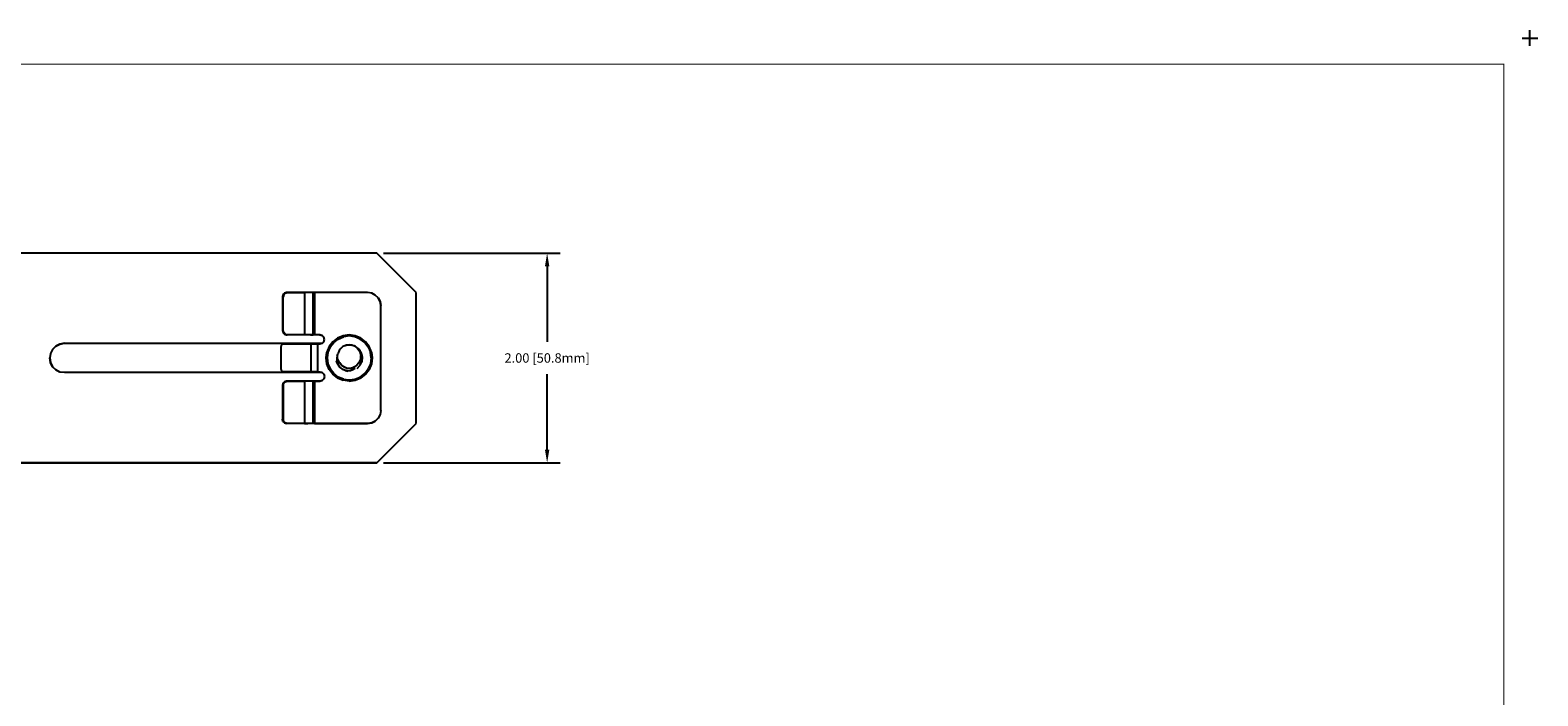
# Model space of a CAD drawing. Extents: x -0.1 to 22.1, y -0.1 to 17.1.
# Drawn here: x 7.7 to 22.1, y 10.7 to 17.1 of the extents above; entities that cross this region are included whole.
import ezdxf

# ---------------------------------------------------------------- set-up
doc = ezdxf.new("R2010")
doc.units = 0
doc.header["$MEASUREMENT"] = 0
doc.header["$PDMODE"] = 2
doc.header["$PDSIZE"] = 0.075
doc.layers.get('Defpoints').update_dxf_attribs({"linetype": 'CONTINUOUS'})
for name, color, linetype in [('Dimension', 6, 'CONTINUOUS'), ('Object', 5, 'CONTINUOUS'), ('Title Block', 3, 'CONTINUOUS')]:
    doc.layers.add(name, color=color, linetype=linetype)
doc.styles.get("Standard").update_dxf_attribs({"font": 'technic_.ttf'})
doc.dimstyles.get("Standard").update_dxf_attribs({"dimtxt": 0.09, "dimasz": 0.125, "dimexe": 0.125, "dimexo": 0.0625, "dimgap": 0.09, "dimtad": 0, "dimtih": 1, "dimtoh": 1, "dimzin": 0, "dimdsep": 46, "dimtxsty": 'STANDARD', "dimcen": 0.09, "dimadec": 0, "dimazin": 0, "dimtfac": 1, "dimtofl": 0, "dimtmove": 0, "dimatfit": 3, "dimfxl": 1, "dimtolj": 1, "dimtzin": 0, "dimarcsym": 0})

# ---------------------------------------------------------------- blocks, each defined once
blk = doc.blocks.new('*D0')
at = {"layer": 'Defpoints', "color": 0}
for p in [(10.985, 14.945), (10.985, 12.945), (12.611, 12.945)]:
    blk.add_point(p, dxfattribs=at)
at = {"layer": 'Dimension', "color": 0, "lineweight": -2}
for p, q in [((11.047, 14.945), (12.736, 14.945)), ((12.611, 14.82), (12.611, 14.098)), ((12.611, 13.07), (12.611, 13.792)), ((11.047, 12.945), (12.736, 12.945))]:
    blk.add_line(p, q, dxfattribs=at)
at = {"layer": 'Dimension', "color": 0}
for points in [[(12.59, 14.82), (12.632, 14.82), (12.611, 14.945)], [(12.59, 13.07), (12.632, 13.07), (12.611, 12.945)]]:
    blk.add_solid(points, dxfattribs=at)
at = {"layer": 'Dimension', "color": 0, "insert": (12.611, 13.945), "char_height": 0.09, "attachment_point": 5}
blk.add_mtext('\\A1;2.00 [50.8mm]', dxfattribs=at)

msp = doc.modelspace()

# ---------------------------------------------------------------- linework, layer by layer
at = {"layer": 'Object'}
for p, q in [((10.985, 14.945), (2.813, 14.945)), ((10.985, 14.945), (2.813, 14.945)), ((11.36, 14.57), (10.985, 14.945)), ((11.36, 14.57), (10.985, 14.945)), ((10.087, 14.55), (10.082, 14.53)), ((10.102, 14.564), (10.087, 14.55)), ((10.095, 14.55), (10.09, 14.53)), ((10.095, 14.55), (10.109, 14.564)), ((10.122, 14.57), (10.102, 14.564)), ((10.109, 14.564), (10.129, 14.57)), ((10.129, 14.57), (10.122, 14.57)), ((10.129, 14.57), (10.122, 14.57)), ((10.294, 14.57), (10.129, 14.57)), ((10.129, 14.57), (10.294, 14.57)), ((10.324, 14.57), (10.294, 14.57)), ((10.324, 14.57), (10.294, 14.57)), ((10.294, 14.57), (10.294, 14.167)), ((10.35, 14.57), (10.324, 14.57)), ((10.35, 14.57), (10.324, 14.57)), ((10.367, 14.57), (10.35, 14.57)), ((10.367, 14.57), (10.35, 14.57)), ((10.374, 14.57), (10.367, 14.57)), ((10.367, 14.57), (10.374, 14.57)), ((10.376, 14.57), (10.374, 14.57)), ((10.374, 14.57), (10.374, 14.167)), ((10.376, 14.57), (10.374, 14.57)), ((10.382, 14.57), (10.376, 14.57)), ((10.382, 14.57), (10.376, 14.57)), ((10.389, 14.57), (10.382, 14.57)), ((10.382, 14.57), (10.389, 14.57)), ((10.896, 14.57), (10.389, 14.57)), ((10.896, 14.57), (10.389, 14.57)), ((10.389, 14.57), (10.389, 14.167)), ((10.935, 14.564), (10.896, 14.57)), ((10.935, 14.564), (10.896, 14.57)), ((10.969, 14.546), (10.935, 14.564)), ((10.969, 14.546), (10.935, 14.564)), ((11.36, 13.32), (11.36, 14.57)), ((11.36, 13.32), (11.36, 14.57)), ((10.082, 14.53), (10.082, 14.207)), ((10.09, 14.53), (10.082, 14.53)), ((10.09, 14.207), (10.09, 14.53)), ((10.997, 14.518), (10.969, 14.546)), ((10.997, 14.518), (10.969, 14.546)), ((10.997, 14.518), (11.015, 14.483)), ((11.015, 14.483), (10.997, 14.518)), ((11.015, 14.483), (11.021, 14.445)), ((11.021, 14.445), (11.015, 14.483)), ((11.021, 13.445), (11.021, 14.445)), ((11.021, 13.445), (11.021, 14.445)), ((10.082, 14.207), (10.087, 14.187)), ((10.09, 14.207), (10.082, 14.207)), ((10.087, 14.187), (10.102, 14.172)), ((10.095, 14.187), (10.09, 14.207)), ((10.109, 14.172), (10.095, 14.187)), ((10.102, 14.172), (10.122, 14.167)), ((10.109, 14.172), (10.129, 14.167)), ((10.129, 14.167), (10.122, 14.167)), ((10.122, 14.167), (10.129, 14.167)), ((10.294, 14.167), (10.129, 14.167)), ((10.294, 14.167), (10.129, 14.167)), ((10.324, 14.167), (10.294, 14.167)), ((10.324, 14.167), (10.294, 14.167)), ((10.35, 14.167), (10.324, 14.167)), ((10.35, 14.167), (10.324, 14.167)), ((10.367, 14.167), (10.35, 14.167)), ((10.35, 14.167), (10.367, 14.167)), ((10.374, 14.167), (10.367, 14.167)), ((10.367, 14.167), (10.374, 14.167)), ((10.376, 14.167), (10.374, 14.167)), ((10.374, 14.167), (10.376, 14.167)), ((10.382, 14.167), (10.376, 14.167)), ((10.382, 14.167), (10.376, 14.167)), ((10.389, 14.167), (10.382, 14.167)), ((10.389, 14.167), (10.382, 14.167)), ((10.439, 14.167), (10.389, 14.167)), ((10.439, 14.167), (10.389, 14.167)), ((10.462, 14.161), (10.439, 14.167)), ((10.439, 14.167), (10.462, 14.161)), ((10.462, 14.161), (10.478, 14.144)), ((10.478, 14.144), (10.462, 14.161)), ((10.484, 14.122), (10.478, 14.144)), ((10.484, 14.122), (10.478, 14.144)), ((10.478, 14.099), (10.484, 14.122)), ((10.478, 14.099), (10.484, 14.122)), ((10.61, 14.135), (10.564, 14.1)), ((10.61, 14.135), (10.564, 14.1)), ((10.572, 14.093), (10.615, 14.126)), ((10.663, 14.157), (10.61, 14.135)), ((10.663, 14.157), (10.61, 14.135)), ((10.615, 14.126), (10.666, 14.147)), ((10.663, 14.157), (10.72, 14.165)), ((10.72, 14.165), (10.663, 14.157)), ((10.72, 14.155), (10.666, 14.147)), ((10.72, 14.165), (10.72, 14.155)), ((10.777, 14.157), (10.72, 14.165)), ((10.777, 14.157), (10.72, 14.165)), ((10.774, 14.147), (10.72, 14.155)), ((10.825, 14.126), (10.774, 14.147)), ((10.83, 14.135), (10.777, 14.157)), ((10.83, 14.135), (10.777, 14.157)), ((10.869, 14.093), (10.825, 14.126)), ((10.876, 14.1), (10.83, 14.135)), ((10.876, 14.1), (10.83, 14.135)), ((7.867, 13.988), (7.86, 13.945)), ((7.867, 13.988), (7.86, 13.945)), ((7.887, 14.027), (7.867, 13.988)), ((7.887, 14.027), (7.867, 13.988)), ((7.918, 14.058), (7.887, 14.027)), ((7.887, 14.027), (7.918, 14.058)), ((7.957, 14.078), (7.918, 14.058)), ((7.918, 14.058), (7.957, 14.078)), ((8, 14.085), (7.957, 14.078)), ((7.957, 14.078), (8, 14.085)), ((8, 14.085), (10.463, 14.085)), ((8, 14.085), (10.463, 14.085)), ((10.071, 14.062), (10.068, 14.047)), ((10.068, 14.047), (10.068, 13.843)), ((10.079, 14.073), (10.071, 14.062)), ((10.09, 14.077), (10.079, 14.073)), ((10.355, 14.077), (10.09, 14.077)), ((10.355, 14.077), (10.09, 14.077)), ((10.374, 14.077), (10.355, 14.077)), ((10.374, 14.077), (10.355, 14.077)), ((10.355, 14.077), (10.355, 13.813)), ((10.396, 14.077), (10.374, 14.077)), ((10.396, 14.077), (10.374, 14.077)), ((10.419, 14.077), (10.396, 14.077)), ((10.419, 14.077), (10.396, 14.077)), ((10.439, 14.077), (10.419, 14.077)), ((10.439, 14.077), (10.419, 14.077)), ((10.419, 14.077), (10.419, 13.813)), ((10.462, 14.083), (10.439, 14.077)), ((10.462, 14.083), (10.439, 14.077)), ((10.478, 14.099), (10.462, 14.083)), ((10.478, 14.099), (10.462, 14.083)), ((10.5, 13.945), (10.508, 14.002)), ((10.5, 13.945), (10.508, 14.002)), ((10.53, 14.055), (10.508, 14.002)), ((10.53, 14.055), (10.508, 14.002)), ((10.517, 13.999), (10.51, 13.945)), ((10.538, 14.05), (10.517, 13.999)), ((10.564, 14.1), (10.53, 14.055)), ((10.564, 14.1), (10.53, 14.055)), ((10.538, 14.05), (10.572, 14.093)), ((10.606, 13.968), (10.611, 13.98)), ((10.609, 13.967), (10.614, 13.992)), ((10.624, 14.016), (10.614, 13.992)), ((10.64, 14.037), (10.624, 14.016)), ((10.659, 14.054), (10.64, 14.037)), ((10.678, 14.062), (10.659, 14.054)), ((10.677, 14.061), (10.659, 14.054)), ((10.699, 14.068), (10.678, 14.062)), ((10.689, 14.066), (10.678, 14.062)), ((10.689, 14.066), (10.685, 14.064)), ((10.699, 14.068), (10.689, 14.066)), ((10.693, 14.066), (10.689, 14.066)), ((10.699, 14.068), (10.72, 14.07)), ((10.72, 14.07), (10.699, 14.068)), ((10.741, 14.068), (10.72, 14.07)), ((10.72, 14.07), (10.741, 14.068)), ((10.744, 14.067), (10.741, 14.068)), ((10.762, 14.062), (10.741, 14.068)), ((10.762, 14.062), (10.744, 14.067)), ((10.768, 14.06), (10.762, 14.062)), ((10.781, 14.054), (10.762, 14.062)), ((10.781, 14.054), (10.768, 14.06)), ((10.813, 14.028), (10.781, 14.054)), ((10.789, 14.049), (10.781, 14.054)), ((10.8, 14.037), (10.781, 14.054)), ((10.808, 14.033), (10.789, 14.049)), ((10.8, 14.037), (10.816, 14.016)), ((10.813, 14.028), (10.808, 14.033)), ((10.835, 13.994), (10.813, 14.028)), ((10.824, 14.014), (10.813, 14.028)), ((10.816, 14.016), (10.826, 13.993)), ((10.835, 13.994), (10.824, 14.014)), ((10.826, 13.993), (10.831, 13.967)), ((10.835, 13.994), (10.845, 13.954)), ((10.843, 13.969), (10.835, 13.994)), ((10.869, 14.093), (10.902, 14.05)), ((10.911, 14.055), (10.876, 14.1)), ((10.911, 14.055), (10.876, 14.1)), ((10.902, 14.05), (10.923, 13.999)), ((10.933, 14.002), (10.911, 14.055)), ((10.933, 14.002), (10.911, 14.055)), ((10.93, 13.945), (10.923, 13.999)), ((10.933, 14.002), (10.94, 13.945)), ((10.94, 13.945), (10.933, 14.002)), ((7.867, 13.901), (7.86, 13.945)), ((7.86, 13.945), (7.867, 13.901)), ((7.887, 13.862), (7.867, 13.901)), ((7.867, 13.901), (7.887, 13.862)), ((7.918, 13.831), (7.887, 13.862)), ((7.918, 13.831), (7.887, 13.862)), ((7.957, 13.811), (7.918, 13.831)), ((7.957, 13.811), (7.918, 13.831)), ((10.068, 13.843), (10.071, 13.828)), ((10.079, 13.817), (10.071, 13.828)), ((10.508, 13.888), (10.5, 13.945)), ((10.508, 13.888), (10.5, 13.945)), ((10.53, 13.835), (10.508, 13.888)), ((10.53, 13.835), (10.508, 13.888)), ((10.51, 13.945), (10.517, 13.89)), ((10.517, 13.89), (10.538, 13.84)), ((10.564, 13.789), (10.53, 13.835)), ((10.564, 13.789), (10.53, 13.835)), ((10.572, 13.796), (10.538, 13.84)), ((10.607, 13.892), (10.598, 13.916)), ((10.606, 13.968), (10.601, 13.943)), ((10.601, 13.943), (10.601, 13.917)), ((10.607, 13.892), (10.601, 13.917)), ((10.631, 13.857), (10.607, 13.892)), ((10.61, 13.941), (10.609, 13.967)), ((10.617, 13.917), (10.61, 13.941)), ((10.63, 13.894), (10.617, 13.917)), ((10.633, 13.855), (10.629, 13.859)), ((10.648, 13.876), (10.63, 13.894)), ((10.648, 13.876), (10.631, 13.899)), ((10.665, 13.832), (10.631, 13.857)), ((10.649, 13.874), (10.647, 13.876)), ((10.648, 13.876), (10.669, 13.859)), ((10.669, 13.859), (10.649, 13.874)), ((10.665, 13.832), (10.661, 13.834)), ((10.668, 13.831), (10.663, 13.833)), ((10.706, 13.82), (10.665, 13.832)), ((10.683, 13.825), (10.665, 13.832)), ((10.693, 13.848), (10.669, 13.859)), ((10.669, 13.859), (10.682, 13.852)), ((10.693, 13.848), (10.682, 13.852)), ((10.72, 13.845), (10.693, 13.848)), ((10.693, 13.848), (10.72, 13.845)), ((10.72, 13.845), (10.747, 13.848)), ((10.74, 13.847), (10.72, 13.845)), ((10.72, 13.845), (10.74, 13.847)), ((10.756, 13.831), (10.732, 13.823)), ((10.747, 13.848), (10.74, 13.847)), ((10.771, 13.859), (10.747, 13.848)), ((10.759, 13.853), (10.747, 13.848)), ((10.778, 13.844), (10.756, 13.831)), ((10.771, 13.859), (10.759, 13.853)), ((10.769, 13.858), (10.759, 13.853)), ((10.792, 13.876), (10.771, 13.859)), ((10.777, 13.862), (10.771, 13.859)), ((10.777, 13.862), (10.771, 13.859)), ((10.792, 13.876), (10.777, 13.862)), ((10.81, 13.894), (10.792, 13.876)), ((10.796, 13.846), (10.824, 13.876)), ((10.823, 13.917), (10.81, 13.894)), ((10.83, 13.941), (10.823, 13.917)), ((10.824, 13.876), (10.841, 13.913)), ((10.83, 13.941), (10.831, 13.967)), ((10.841, 13.913), (10.837, 13.904)), ((10.845, 13.954), (10.841, 13.913)), ((10.841, 13.916), (10.841, 13.913)), ((10.845, 13.954), (10.843, 13.969)), ((10.845, 13.945), (10.845, 13.954)), ((10.869, 13.796), (10.902, 13.84)), ((10.876, 13.789), (10.911, 13.835)), ((10.911, 13.835), (10.876, 13.789)), ((10.923, 13.89), (10.902, 13.84)), ((10.933, 13.888), (10.911, 13.835)), ((10.933, 13.888), (10.911, 13.835)), ((10.93, 13.945), (10.923, 13.89)), ((10.94, 13.945), (10.933, 13.888)), ((10.933, 13.888), (10.94, 13.945)), ((8, 13.805), (7.957, 13.811)), ((8, 13.805), (7.957, 13.811)), ((10.463, 13.805), (8, 13.805)), ((10.463, 13.805), (8, 13.805)), ((10.09, 13.813), (10.079, 13.817)), ((10.087, 13.703), (10.082, 13.683)), ((10.082, 13.683), (10.082, 13.36)), ((10.082, 13.683), (10.09, 13.683)), ((10.102, 13.717), (10.087, 13.703)), ((10.355, 13.813), (10.09, 13.813)), ((10.09, 13.813), (10.355, 13.813)), ((10.09, 13.683), (10.095, 13.703)), ((10.09, 13.683), (10.09, 13.36)), ((10.095, 13.703), (10.109, 13.717)), ((10.122, 13.723), (10.102, 13.717)), ((10.109, 13.717), (10.129, 13.723)), ((10.129, 13.723), (10.122, 13.723)), ((10.129, 13.723), (10.122, 13.723)), ((10.294, 13.723), (10.129, 13.723)), ((10.129, 13.723), (10.294, 13.723)), ((10.324, 13.723), (10.294, 13.723)), ((10.324, 13.723), (10.294, 13.723)), ((10.294, 13.723), (10.294, 13.32)), ((10.35, 13.723), (10.324, 13.723)), ((10.35, 13.723), (10.324, 13.723)), ((10.367, 13.723), (10.35, 13.723)), ((10.367, 13.723), (10.35, 13.723)), ((10.374, 13.813), (10.355, 13.813)), ((10.374, 13.813), (10.355, 13.813)), ((10.374, 13.723), (10.367, 13.723)), ((10.367, 13.723), (10.374, 13.723)), ((10.396, 13.813), (10.374, 13.813)), ((10.396, 13.813), (10.374, 13.813)), ((10.376, 13.723), (10.374, 13.723)), ((10.376, 13.723), (10.374, 13.723)), ((10.374, 13.723), (10.374, 13.32)), ((10.382, 13.723), (10.376, 13.723)), ((10.382, 13.723), (10.376, 13.723)), ((10.382, 13.723), (10.389, 13.723)), ((10.389, 13.723), (10.382, 13.723)), ((10.389, 13.723), (10.439, 13.723)), ((10.389, 13.723), (10.389, 13.32)), ((10.439, 13.723), (10.389, 13.723)), ((10.419, 13.813), (10.396, 13.813)), ((10.419, 13.813), (10.396, 13.813)), ((10.419, 13.813), (10.439, 13.813)), ((10.419, 13.813), (10.439, 13.813)), ((10.439, 13.813), (10.462, 13.807)), ((10.439, 13.813), (10.462, 13.807)), ((10.439, 13.723), (10.462, 13.729)), ((10.462, 13.729), (10.439, 13.723)), ((10.462, 13.807), (10.478, 13.79)), ((10.462, 13.807), (10.478, 13.79)), ((10.478, 13.745), (10.462, 13.729)), ((10.478, 13.745), (10.462, 13.729)), ((10.478, 13.79), (10.484, 13.768)), ((10.478, 13.79), (10.484, 13.768)), ((10.484, 13.768), (10.478, 13.745)), ((10.484, 13.768), (10.478, 13.745)), ((10.564, 13.789), (10.61, 13.754)), ((10.61, 13.754), (10.564, 13.789)), ((10.615, 13.763), (10.572, 13.796)), ((10.61, 13.754), (10.663, 13.732)), ((10.61, 13.754), (10.663, 13.732)), ((10.666, 13.742), (10.615, 13.763)), ((10.72, 13.725), (10.663, 13.732)), ((10.72, 13.725), (10.663, 13.732)), ((10.666, 13.742), (10.72, 13.735)), ((10.683, 13.825), (10.706, 13.82)), ((10.732, 13.823), (10.706, 13.82)), ((10.72, 13.735), (10.774, 13.742)), ((10.72, 13.735), (10.72, 13.725)), ((10.777, 13.732), (10.72, 13.725)), ((10.72, 13.725), (10.777, 13.732)), ((10.774, 13.742), (10.825, 13.763)), ((10.777, 13.732), (10.83, 13.754)), ((10.83, 13.754), (10.777, 13.732)), ((10.825, 13.763), (10.869, 13.796)), ((10.83, 13.754), (10.876, 13.789)), ((10.876, 13.789), (10.83, 13.754)), ((11.015, 13.406), (10.997, 13.371)), ((11.015, 13.406), (10.997, 13.371)), ((11.021, 13.445), (11.015, 13.406)), ((11.021, 13.445), (11.015, 13.406)), ((10.087, 13.34), (10.082, 13.36)), ((10.082, 13.36), (10.09, 13.36)), ((10.087, 13.34), (10.102, 13.325)), ((10.095, 13.34), (10.09, 13.36)), ((10.109, 13.325), (10.095, 13.34)), ((10.102, 13.325), (10.122, 13.32)), ((10.129, 13.32), (10.109, 13.325)), ((10.129, 13.32), (10.122, 13.32)), ((10.129, 13.32), (10.122, 13.32)), ((10.294, 13.32), (10.129, 13.32)), ((10.294, 13.32), (10.129, 13.32)), ((10.324, 13.32), (10.294, 13.32)), ((10.294, 13.32), (10.324, 13.32)), ((10.35, 13.32), (10.324, 13.32)), ((10.35, 13.32), (10.324, 13.32)), ((10.367, 13.32), (10.35, 13.32)), ((10.367, 13.32), (10.35, 13.32)), ((10.374, 13.32), (10.367, 13.32)), ((10.374, 13.32), (10.367, 13.32)), ((10.376, 13.32), (10.374, 13.32)), ((10.376, 13.32), (10.374, 13.32)), ((10.382, 13.32), (10.376, 13.32)), ((10.382, 13.32), (10.376, 13.32)), ((10.389, 13.32), (10.382, 13.32)), ((10.389, 13.32), (10.382, 13.32)), ((10.389, 13.32), (10.896, 13.32)), ((10.896, 13.32), (10.389, 13.32)), ((10.896, 13.32), (10.935, 13.326)), ((10.935, 13.326), (10.896, 13.32)), ((10.935, 13.326), (10.969, 13.343)), ((10.969, 13.343), (10.935, 13.326)), ((10.969, 13.343), (10.997, 13.371)), ((10.997, 13.371), (10.969, 13.343)), ((10.985, 12.945), (11.36, 13.32)), ((10.985, 12.945), (11.36, 13.32)), ((10.985, 12.945), (2.813, 12.945)), ((2.813, 12.945), (10.985, 12.945))]:
    msp.add_line(p, q, dxfattribs=at)
at = {"layer": 'Title Block', "const_width": 0.01}
msp.add_lwpolyline([(21.75, 16.75), (21.75, 0.25), (0.25, 0.25), (0.25, 16.75)], close=True, dxfattribs=at)
at = {"layer": 'Title Block'}
msp.add_point((22, 17), dxfattribs=at)

# ---------------------------------------------------------------- dimensions: what is measured, and where the dimension line sits
at = {"layer": 'Dimension'}
dim = msp.add_linear_dim(base=(12.611, 12.945), p1=(10.985, 14.945), p2=(10.985, 12.945), angle=90, dimstyle='STANDARD', dxfattribs=at)
dim.commit()
dim.dimension.update_dxf_attribs({"geometry": '*D0', "text_midpoint": (12.611, 13.945)})

doc.saveas('drawing.dxf')
